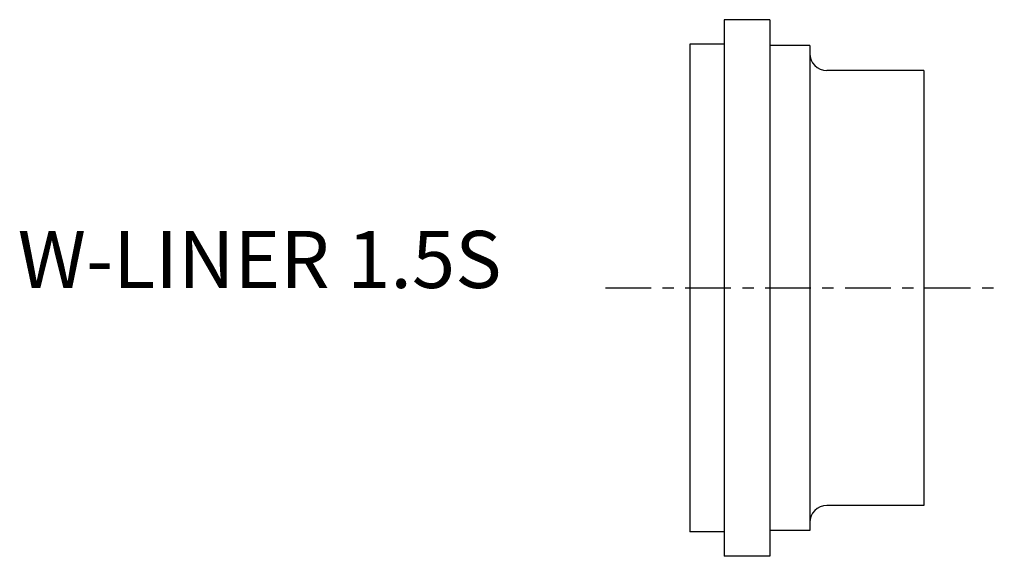
# Model space of a CAD drawing. Extents: x -58.7 to 27.6, y -23.5 to 23.5.
import ezdxf

# ---------------------------------------------------------------- set-up
doc = ezdxf.new("R2010")
doc.units = 0
doc.header["$MEASUREMENT"] = 0
doc.linetypes.add('CENTER', pattern=[7, 4, -1, 1, -1])
doc.layers.get('0').update_dxf_attribs({"linetype": 'CONTINUOUS'})

msp = doc.modelspace()

# ---------------------------------------------------------------- linework, layer by layer
for p, q in [((7, 23.5), (3, 23.5)), ((3, 23.5), (3, -23.5)), ((7, 23.5), (7, -23.5)), ((3, 21.35), (0, 21.35)), ((0, 21.35), (0, -21.35)), ((10.5, 21.25), (7, 21.25)), ((10.5, 21.25), (10.5, -21.25)), ((20.5, 19.05), (12, 19.05)), ((20.5, 19.05), (20.5, -19.05)), ((20.5, -19.05), (12, -19.05)), ((3, -21.35), (0, -21.35)), ((10.5, -21.25), (7, -21.25)), ((7, -23.5), (3, -23.5))]:
    msp.add_line(p, q)
at = {"linetype": 'CENTER'}
msp.add_line((-7.401, 0), (27.552, 0), dxfattribs=at)
for centre, start, end in [((12, 20.55), 180, 270), ((12, -20.55), 90, 180)]:
    msp.add_arc(centre, 1.5, start, end)

# ---------------------------------------------------------------- texts
msp.add_text('W-LINER 1.5S', height=5).set_placement((-58.904, 0))

doc.saveas('drawing.dxf')
